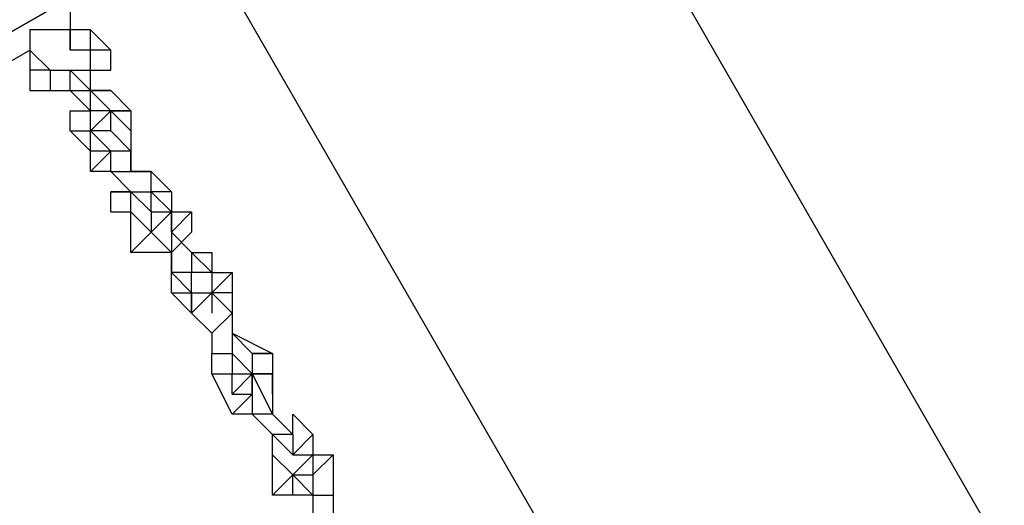
# Model space of a CAD drawing. Units: millimetres. Extents: x -163 to 130, y 46 to 372.
# Drawn here: x 8 to 12, y 109 to 110 of the extents above; entities that cross this region are included whole.
import ezdxf

# ---------------------------------------------------------------- set-up
doc = ezdxf.new("R2010")
doc.units = ezdxf.units.MM
doc.header["$MEASUREMENT"] = 0
doc.layers.add('Ebene 1', color=7, linetype='Continuous', lineweight=0)

msp = doc.modelspace()

# ---------------------------------------------------------------- linework, layer by layer
at = {"layer": 'Ebene 1', "color": 18, "lineweight": 25, "true_color": 0x000000}
for points in [[(12.2417, 107.1384), (12.2417, 107.1384), (-2.2222, 132.2562), (-2.2222, 132.2562)], [(-3.5627, 131.8328), (-3.5627, 131.8328), (11.2539, 106.1507), (11.2539, 106.1507)], [(8.1495, 111.5129), (8.1495, 111.5129), (2.7167, 108.4084), (2.7167, 108.4084)], [(3.2812, 107.4912), (3.2812, 107.4912), (8.6434, 110.5957), (8.6434, 110.5957)], [(8.7139, 110.5251), (8.7139, 110.5251), (3.2812, 107.4207), (3.2812, 107.4207)], [(3.2812, 107.4207), (3.2812, 107.4207), (8.7139, 110.5251), (8.7139, 110.5251)], [(8.7139, 110.5251), (8.7139, 110.5251), (3.2812, 107.4207), (3.2812, 107.4207)], [(8.4317, 110.1018), (8.4317, 110.1018), (8.3612, 110.1723), (8.3612, 110.1723)], [(3.9867, 107.7029), (3.9867, 107.7029), (8.1495, 110.1018), (8.1495, 110.1018)], [(8.3612, 110.1018), (8.3612, 110.1018), (8.3612, 110.1018), (8.3612, 110.1018)], [(8.1495, 110.0312), (8.1495, 110.0312), (8.1495, 109.9607), (8.1495, 109.9607)], [(8.22, 110.0312), (8.22, 110.0312), (8.22, 110.0312), (8.22, 110.0312)], [(8.2906, 109.9607), (8.2906, 109.9607), (8.2906, 110.0312), (8.2906, 110.0312)], [(8.3612, 109.9607), (8.3612, 109.9607), (8.2906, 110.0312), (8.2906, 110.0312)], [(8.2906, 109.9607), (8.2906, 109.9607), (8.3612, 109.9607), (8.3612, 109.9607)], [(8.3612, 109.8901), (8.3612, 109.8901), (8.2906, 109.9607), (8.2906, 109.9607)], [(8.4317, 109.9607), (8.4317, 109.9607), (8.3612, 109.9607), (8.3612, 109.9607)], [(8.3612, 109.9607), (8.3612, 109.9607), (8.4317, 109.8901), (8.4317, 109.8901)], [(8.3612, 109.9607), (8.3612, 109.9607), (8.4317, 109.9607), (8.4317, 109.9607)], [(8.3612, 109.9607), (8.3612, 109.9607), (8.3612, 109.9607), (8.3612, 109.9607)], [(8.3612, 109.8901), (8.3612, 109.8901), (8.3612, 109.9607), (8.3612, 109.9607)], [(8.4317, 109.9607), (8.4317, 109.9607), (8.5023, 109.8901), (8.5023, 109.8901)], [(8.2906, 109.8901), (8.2906, 109.8901), (8.2906, 109.8901), (8.2906, 109.8901)], [(8.2906, 109.8195), (8.2906, 109.8195), (8.2906, 109.8901), (8.2906, 109.8901)], [(8.2906, 109.8195), (8.2906, 109.8195), (8.2906, 109.8901), (8.2906, 109.8901)], [(8.2906, 109.8901), (8.2906, 109.8901), (8.3612, 109.8901), (8.3612, 109.8901)], [(8.2906, 109.8901), (8.2906, 109.8901), (8.2906, 109.8901), (8.2906, 109.8901)], [(8.3612, 109.8195), (8.3612, 109.8195), (8.4317, 109.8901), (8.4317, 109.8901)], [(8.3612, 109.8195), (8.3612, 109.8195), (8.3612, 109.8901), (8.3612, 109.8901)], [(8.4317, 109.8901), (8.4317, 109.8901), (8.3612, 109.8901), (8.3612, 109.8901)], [(8.4317, 109.8901), (8.4317, 109.8901), (8.5023, 109.8901), (8.5023, 109.8901)], [(8.5023, 109.8901), (8.5023, 109.8901), (8.4317, 109.8901), (8.4317, 109.8901)], [(8.4317, 109.8901), (8.4317, 109.8901), (8.4317, 109.8901), (8.4317, 109.8901)], [(8.4317, 109.8901), (8.4317, 109.8901), (8.5023, 109.8195), (8.5023, 109.8195)], [(8.4317, 109.8901), (8.4317, 109.8901), (8.4317, 109.8901), (8.4317, 109.8901)], [(8.4317, 109.8195), (8.4317, 109.8195), (8.4317, 109.8901), (8.4317, 109.8901)], [(8.5023, 109.8901), (8.5023, 109.8901), (8.5023, 109.8195), (8.5023, 109.8195)], [(8.2906, 109.8195), (8.2906, 109.8195), (8.2906, 109.8195), (8.2906, 109.8195)], [(8.2906, 109.8195), (8.2906, 109.8195), (8.3612, 109.8195), (8.3612, 109.8195)], [(8.3612, 109.749), (8.3612, 109.749), (8.2906, 109.8195), (8.2906, 109.8195)], [(8.4317, 109.8195), (8.4317, 109.8195), (8.3612, 109.8195), (8.3612, 109.8195)], [(8.4317, 109.749), (8.4317, 109.749), (8.3612, 109.8195), (8.3612, 109.8195)], [(8.3612, 109.8195), (8.3612, 109.8195), (8.3612, 109.8195), (8.3612, 109.8195)], [(8.3612, 109.749), (8.3612, 109.749), (8.3612, 109.8195), (8.3612, 109.8195)], [(8.3612, 109.8195), (8.3612, 109.8195), (8.3612, 109.8195), (8.3612, 109.8195)], [(8.4317, 109.8195), (8.4317, 109.8195), (8.3612, 109.8195), (8.3612, 109.8195)], [(8.3612, 109.8195), (8.3612, 109.8195), (8.3612, 109.8195), (8.3612, 109.8195)], [(8.5023, 109.749), (8.5023, 109.749), (8.4317, 109.8195), (8.4317, 109.8195)], [(8.4317, 109.8195), (8.4317, 109.8195), (8.4317, 109.8195), (8.4317, 109.8195)], [(8.4317, 109.8195), (8.4317, 109.8195), (8.4317, 109.8195), (8.4317, 109.8195)], [(8.5023, 109.8195), (8.5023, 109.8195), (8.5023, 109.749), (8.5023, 109.749)], [(8.5023, 109.8195), (8.5023, 109.8195), (8.5023, 109.749), (8.5023, 109.749)], [(8.5023, 109.8195), (8.5023, 109.8195), (8.5023, 109.749), (8.5023, 109.749)], [(8.3612, 109.749), (8.3612, 109.749), (8.3612, 109.749), (8.3612, 109.749)], [(8.3612, 109.6784), (8.3612, 109.6784), (8.4317, 109.749), (8.4317, 109.749)], [(8.4317, 109.749), (8.4317, 109.749), (8.3612, 109.749), (8.3612, 109.749)], [(8.3612, 109.6784), (8.3612, 109.6784), (8.3612, 109.749), (8.3612, 109.749)], [(8.4317, 109.749), (8.4317, 109.749), (8.3612, 109.749), (8.3612, 109.749)], [(8.5023, 109.749), (8.5023, 109.749), (8.4317, 109.749), (8.4317, 109.749)], [(8.4317, 109.6784), (8.4317, 109.6784), (8.4317, 109.749), (8.4317, 109.749)], [(8.4317, 109.749), (8.4317, 109.749), (8.4317, 109.749), (8.4317, 109.749)], [(8.4317, 109.749), (8.4317, 109.749), (8.4317, 109.749), (8.4317, 109.749)], [(8.4317, 109.749), (8.4317, 109.749), (8.4317, 109.749), (8.4317, 109.749)], [(8.5023, 109.6784), (8.5023, 109.6784), (8.5023, 109.749), (8.5023, 109.749)], [(8.5023, 109.749), (8.5023, 109.749), (8.5023, 109.749), (8.5023, 109.749)], [(8.5023, 109.749), (8.5023, 109.749), (8.5023, 109.6784), (8.5023, 109.6784)], [(8.4317, 109.6784), (8.4317, 109.6784), (8.3612, 109.6784), (8.3612, 109.6784)], [(8.4317, 109.6784), (8.4317, 109.6784), (8.5023, 109.6784), (8.5023, 109.6784)], [(8.5023, 109.6079), (8.5023, 109.6079), (8.4317, 109.6784), (8.4317, 109.6784)], [(8.4317, 109.6784), (8.4317, 109.6784), (8.4317, 109.6784), (8.4317, 109.6784)], [(8.5023, 109.6784), (8.5023, 109.6784), (8.5728, 109.6784), (8.5728, 109.6784)], [(8.5728, 109.6784), (8.5728, 109.6784), (8.5023, 109.6784), (8.5023, 109.6784)], [(8.5728, 109.6784), (8.5728, 109.6784), (8.6434, 109.6079), (8.6434, 109.6079)], [(8.5728, 109.6784), (8.5728, 109.6784), (8.5728, 109.6784), (8.5728, 109.6784)], [(8.5728, 109.6784), (8.5728, 109.6784), (8.6434, 109.6079), (8.6434, 109.6079)], [(8.5728, 109.6784), (8.5728, 109.6784), (8.5728, 109.6784), (8.5728, 109.6784)], [(8.5728, 109.6079), (8.5728, 109.6079), (8.5728, 109.6784), (8.5728, 109.6784)], [(8.5023, 109.6079), (8.5023, 109.6079), (8.4317, 109.6079), (8.4317, 109.6079)], [(8.4317, 109.6079), (8.4317, 109.6079), (8.5023, 109.6079), (8.5023, 109.6079)], [(8.4317, 109.5373), (8.4317, 109.5373), (8.4317, 109.6079), (8.4317, 109.6079)], [(8.5023, 109.6079), (8.5023, 109.6079), (8.5023, 109.6079), (8.5023, 109.6079)], [(8.5023, 109.5373), (8.5023, 109.5373), (8.5023, 109.6079), (8.5023, 109.6079)], [(8.5023, 109.6079), (8.5023, 109.6079), (8.5728, 109.6079), (8.5728, 109.6079)], [(8.5023, 109.6079), (8.5023, 109.6079), (8.5023, 109.6079), (8.5023, 109.6079)], [(8.5728, 109.5373), (8.5728, 109.5373), (8.5023, 109.6079), (8.5023, 109.6079)], [(8.6434, 109.6079), (8.6434, 109.6079), (8.5728, 109.6079), (8.5728, 109.6079)], [(8.5728, 109.6079), (8.5728, 109.6079), (8.5728, 109.6079), (8.5728, 109.6079)], [(8.5728, 109.6079), (8.5728, 109.6079), (8.6434, 109.5373), (8.6434, 109.5373)], [(8.5728, 109.6079), (8.5728, 109.6079), (8.5728, 109.6079), (8.5728, 109.6079)], [(8.5728, 109.5373), (8.5728, 109.5373), (8.5728, 109.6079), (8.5728, 109.6079)], [(8.6434, 109.6079), (8.6434, 109.6079), (8.6434, 109.6079), (8.6434, 109.6079)], [(8.6434, 109.6079), (8.6434, 109.6079), (8.6434, 109.5373), (8.6434, 109.5373)], [(8.4317, 109.5373), (8.4317, 109.5373), (8.5023, 109.5373), (8.5023, 109.5373)], [(8.5023, 109.5373), (8.5023, 109.5373), (8.5023, 109.5373), (8.5023, 109.5373)], [(8.5023, 109.5373), (8.5023, 109.5373), (8.5023, 109.5373), (8.5023, 109.5373)], [(8.5728, 109.4668), (8.5728, 109.4668), (8.5023, 109.5373), (8.5023, 109.5373)], [(8.5023, 109.3962), (8.5023, 109.3962), (8.5023, 109.5373), (8.5023, 109.5373)], [(8.5023, 109.5373), (8.5023, 109.5373), (8.5023, 109.5373), (8.5023, 109.5373)], [(8.5728, 109.5373), (8.5728, 109.5373), (8.5728, 109.5373), (8.5728, 109.5373)], [(8.5728, 109.4668), (8.5728, 109.4668), (8.6434, 109.5373), (8.6434, 109.5373)], [(8.5728, 109.5373), (8.5728, 109.5373), (8.5728, 109.5373), (8.5728, 109.5373)], [(8.5728, 109.5373), (8.5728, 109.5373), (8.6434, 109.5373), (8.6434, 109.5373)], [(8.5728, 109.5373), (8.5728, 109.5373), (8.5728, 109.4668), (8.5728, 109.4668)], [(8.6434, 109.5373), (8.6434, 109.5373), (8.6434, 109.5373), (8.6434, 109.5373)], [(8.7139, 109.5373), (8.7139, 109.5373), (8.6434, 109.4668), (8.6434, 109.4668)], [(8.6434, 109.4668), (8.6434, 109.4668), (8.6434, 109.5373), (8.6434, 109.5373)], [(8.6434, 109.5373), (8.6434, 109.5373), (8.6434, 109.5373), (8.6434, 109.5373)], [(8.6434, 109.5373), (8.6434, 109.5373), (8.7139, 109.5373), (8.7139, 109.5373)], [(8.6434, 109.5373), (8.6434, 109.5373), (8.6434, 109.5373), (8.6434, 109.5373)], [(8.6434, 109.5373), (8.6434, 109.5373), (8.6434, 109.4668), (8.6434, 109.4668)], [(8.6434, 109.5373), (8.6434, 109.5373), (8.6434, 109.4668), (8.6434, 109.4668)], [(8.7139, 109.5373), (8.7139, 109.5373), (8.7139, 109.4668), (8.7139, 109.4668)], [(8.5023, 109.3962), (8.5023, 109.3962), (8.5728, 109.4668), (8.5728, 109.4668)], [(8.5728, 109.4668), (8.5728, 109.4668), (8.5728, 109.4668), (8.5728, 109.4668)], [(8.5728, 109.4668), (8.5728, 109.4668), (8.5728, 109.4668), (8.5728, 109.4668)], [(8.5728, 109.4668), (8.5728, 109.4668), (8.5728, 109.4668), (8.5728, 109.4668)], [(8.5728, 109.4668), (8.5728, 109.4668), (8.5728, 109.4668), (8.5728, 109.4668)], [(8.5728, 109.4668), (8.5728, 109.4668), (8.6434, 109.3962), (8.6434, 109.3962)], [(8.6434, 109.4668), (8.6434, 109.4668), (8.6434, 109.4668), (8.6434, 109.4668)], [(8.7139, 109.4668), (8.7139, 109.4668), (8.6434, 109.3962), (8.6434, 109.3962)], [(8.6434, 109.4668), (8.6434, 109.4668), (8.6434, 109.3962), (8.6434, 109.3962)], [(8.6434, 109.4668), (8.6434, 109.4668), (8.7139, 109.3962), (8.7139, 109.3962)], [(8.5728, 109.3962), (8.5728, 109.3962), (8.5023, 109.3962), (8.5023, 109.3962)], [(8.6434, 109.3962), (8.6434, 109.3962), (8.5728, 109.3962), (8.5728, 109.3962)], [(8.6434, 109.3257), (8.6434, 109.3257), (8.6434, 109.3962), (8.6434, 109.3962)], [(8.6434, 109.3962), (8.6434, 109.3962), (8.6434, 109.3257), (8.6434, 109.3257)], [(8.6434, 109.3962), (8.6434, 109.3962), (8.6434, 109.3962), (8.6434, 109.3962)], [(8.7139, 109.3962), (8.7139, 109.3962), (8.7139, 109.3962), (8.7139, 109.3962)], [(8.7139, 109.3962), (8.7139, 109.3962), (8.7845, 109.3257), (8.7845, 109.3257)], [(8.7139, 109.3962), (8.7139, 109.3962), (8.7139, 109.3962), (8.7139, 109.3962)], [(8.7139, 109.3962), (8.7139, 109.3962), (8.7845, 109.3962), (8.7845, 109.3962)], [(8.7139, 109.3962), (8.7139, 109.3962), (8.7139, 109.3962), (8.7139, 109.3962)], [(8.7139, 109.3962), (8.7139, 109.3962), (8.7139, 109.3257), (8.7139, 109.3257)], [(8.7845, 109.3962), (8.7845, 109.3962), (8.7845, 109.3257), (8.7845, 109.3257)], [(8.6434, 109.3257), (8.6434, 109.3257), (8.6434, 109.3257), (8.6434, 109.3257)], [(8.6434, 109.2551), (8.6434, 109.2551), (8.6434, 109.3257), (8.6434, 109.3257)], [(8.6434, 109.2551), (8.6434, 109.2551), (8.6434, 109.3257), (8.6434, 109.3257)], [(8.6434, 109.3257), (8.6434, 109.3257), (8.6434, 109.3257), (8.6434, 109.3257)], [(8.7139, 109.3257), (8.7139, 109.3257), (8.6434, 109.3257), (8.6434, 109.3257)], [(8.6434, 109.3257), (8.6434, 109.3257), (8.7139, 109.2551), (8.7139, 109.2551)], [(8.7139, 109.2551), (8.7139, 109.2551), (8.7139, 109.3257), (8.7139, 109.3257)], [(8.7845, 109.3257), (8.7845, 109.3257), (8.7139, 109.3257), (8.7139, 109.3257)], [(8.7139, 109.3257), (8.7139, 109.3257), (8.7139, 109.3257), (8.7139, 109.3257)], [(8.7845, 109.3257), (8.7845, 109.3257), (8.7139, 109.3257), (8.7139, 109.3257)], [(8.7139, 109.2551), (8.7139, 109.2551), (8.7139, 109.3257), (8.7139, 109.3257)], [(8.7139, 109.3257), (8.7139, 109.3257), (8.7139, 109.3257), (8.7139, 109.3257)], [(8.7845, 109.3257), (8.7845, 109.3257), (8.855, 109.3257), (8.855, 109.3257)], [(8.855, 109.3257), (8.855, 109.3257), (8.7845, 109.2551), (8.7845, 109.2551)], [(8.7845, 109.3257), (8.7845, 109.3257), (8.7845, 109.2551), (8.7845, 109.2551)], [(8.855, 109.3257), (8.855, 109.3257), (8.855, 109.2551), (8.855, 109.2551)], [(8.6434, 109.2551), (8.6434, 109.2551), (8.6434, 109.2551), (8.6434, 109.2551)], [(8.6434, 109.2551), (8.6434, 109.2551), (8.7139, 109.2551), (8.7139, 109.2551)], [(8.7139, 109.1845), (8.7139, 109.1845), (8.6434, 109.2551), (8.6434, 109.2551)], [(8.7139, 109.1845), (8.7139, 109.1845), (8.7139, 109.2551), (8.7139, 109.2551)], [(8.7139, 109.2551), (8.7139, 109.2551), (8.7139, 109.2551), (8.7139, 109.2551)], [(8.7139, 109.1845), (8.7139, 109.1845), (8.7845, 109.2551), (8.7845, 109.2551)], [(8.7139, 109.2551), (8.7139, 109.2551), (8.7845, 109.2551), (8.7845, 109.2551)], [(8.7139, 109.2551), (8.7139, 109.2551), (8.7139, 109.1845), (8.7139, 109.1845)], [(8.855, 109.2551), (8.855, 109.2551), (8.7845, 109.2551), (8.7845, 109.2551)], [(8.7845, 109.2551), (8.7845, 109.2551), (8.7845, 109.2551), (8.7845, 109.2551)], [(8.7845, 109.2551), (8.7845, 109.2551), (8.7845, 109.2551), (8.7845, 109.2551)], [(8.7845, 109.2551), (8.7845, 109.2551), (8.7845, 109.2551), (8.7845, 109.2551)], [(8.7845, 109.2551), (8.7845, 109.2551), (8.7845, 109.1845), (8.7845, 109.1845)], [(8.7845, 109.2551), (8.7845, 109.2551), (8.7845, 109.2551), (8.7845, 109.2551)], [(8.7845, 109.2551), (8.7845, 109.2551), (8.855, 109.1845), (8.855, 109.1845)], [(8.7845, 109.2551), (8.7845, 109.2551), (8.7845, 109.2551), (8.7845, 109.2551)], [(8.855, 109.2551), (8.855, 109.2551), (8.855, 109.1845), (8.855, 109.1845)], [(8.7139, 109.1845), (8.7139, 109.1845), (8.7139, 109.1845), (8.7139, 109.1845)], [(8.7139, 109.1845), (8.7139, 109.1845), (8.7139, 109.1845), (8.7139, 109.1845)], [(8.7139, 109.1845), (8.7139, 109.1845), (8.7139, 109.1845), (8.7139, 109.1845)], [(8.7139, 109.1845), (8.7139, 109.1845), (8.7139, 109.1845), (8.7139, 109.1845)], [(8.7139, 109.1845), (8.7139, 109.1845), (8.7139, 109.1845), (8.7139, 109.1845)], [(8.7845, 109.114), (8.7845, 109.114), (8.7139, 109.1845), (8.7139, 109.1845)], [(8.7139, 109.1845), (8.7139, 109.1845), (8.7845, 109.114), (8.7845, 109.114)], [(8.855, 109.1845), (8.855, 109.1845), (8.7845, 109.114), (8.7845, 109.114)], [(8.855, 109.1845), (8.855, 109.1845), (8.855, 109.1845), (8.855, 109.1845)], [(8.855, 109.1845), (8.855, 109.1845), (8.855, 109.114), (8.855, 109.114)], [(8.7845, 109.114), (8.7845, 109.114), (8.7845, 109.114), (8.7845, 109.114)], [(8.7845, 109.114), (8.7845, 109.114), (8.7845, 109.0434), (8.7845, 109.0434)], [(8.855, 109.114), (8.855, 109.114), (8.9962, 109.0434), (8.9962, 109.0434)], [(8.855, 109.114), (8.855, 109.114), (8.855, 109.114), (8.855, 109.114)], [(8.855, 109.114), (8.855, 109.114), (8.9256, 109.0434), (8.9256, 109.0434)], [(8.855, 109.114), (8.855, 109.114), (8.855, 109.114), (8.855, 109.114)], [(8.855, 109.114), (8.855, 109.114), (8.855, 109.114), (8.855, 109.114)], [(8.855, 109.114), (8.855, 109.114), (8.855, 109.0434), (8.855, 109.0434)], [(8.7845, 109.0434), (8.7845, 109.0434), (8.7845, 109.0434), (8.7845, 109.0434)], [(8.7845, 108.9729), (8.7845, 108.9729), (8.7845, 109.0434), (8.7845, 109.0434)], [(8.7845, 108.9729), (8.7845, 108.9729), (8.7845, 109.0434), (8.7845, 109.0434)], [(8.7845, 109.0434), (8.7845, 109.0434), (8.7845, 109.0434), (8.7845, 109.0434)], [(8.7845, 109.0434), (8.7845, 109.0434), (8.7845, 109.0434), (8.7845, 109.0434)], [(8.7845, 109.0434), (8.7845, 109.0434), (8.855, 109.0434), (8.855, 109.0434)], [(8.855, 109.0434), (8.855, 109.0434), (8.855, 109.0434), (8.855, 109.0434)], [(8.855, 109.0434), (8.855, 109.0434), (8.855, 108.9729), (8.855, 108.9729)], [(8.855, 109.0434), (8.855, 109.0434), (8.9256, 108.9729), (8.9256, 108.9729)], [(8.9256, 109.0434), (8.9256, 109.0434), (8.9962, 109.0434), (8.9962, 109.0434)], [(8.9962, 109.0434), (8.9962, 109.0434), (8.9256, 109.0434), (8.9256, 109.0434)], [(8.9256, 109.0434), (8.9256, 109.0434), (8.9256, 109.0434), (8.9256, 109.0434)], [(8.9256, 109.0434), (8.9256, 109.0434), (8.9256, 108.9729), (8.9256, 108.9729)], [(8.9256, 109.0434), (8.9256, 109.0434), (8.9256, 109.0434), (8.9256, 109.0434)], [(8.9962, 109.0434), (8.9962, 109.0434), (8.9962, 108.9729), (8.9962, 108.9729)], [(8.7845, 108.9729), (8.7845, 108.9729), (8.7845, 108.9729), (8.7845, 108.9729)], [(8.7845, 108.9729), (8.7845, 108.9729), (8.855, 108.9729), (8.855, 108.9729)], [(8.855, 108.8318), (8.855, 108.8318), (8.7845, 108.9729), (8.7845, 108.9729)], [(8.855, 108.9729), (8.855, 108.9729), (8.855, 108.9729), (8.855, 108.9729)], [(8.855, 108.9023), (8.855, 108.9023), (8.855, 108.9729), (8.855, 108.9729)], [(8.855, 108.9729), (8.855, 108.9729), (8.855, 108.9729), (8.855, 108.9729)], [(8.855, 108.9729), (8.855, 108.9729), (8.9256, 108.9729), (8.9256, 108.9729)], [(8.855, 108.9023), (8.855, 108.9023), (8.9256, 108.9729), (8.9256, 108.9729)], [(8.9962, 108.9729), (8.9962, 108.9729), (8.9256, 108.9729), (8.9256, 108.9729)], [(8.9256, 108.9729), (8.9256, 108.9729), (8.9962, 108.9729), (8.9962, 108.9729)], [(8.9256, 108.9729), (8.9256, 108.9729), (8.9256, 108.9729), (8.9256, 108.9729)], [(8.9256, 108.9729), (8.9256, 108.9729), (8.9256, 108.9023), (8.9256, 108.9023)], [(8.9256, 108.9023), (8.9256, 108.9023), (8.9256, 108.9729), (8.9256, 108.9729)], [(8.9256, 108.9729), (8.9256, 108.9729), (8.9962, 108.8318), (8.9962, 108.8318)], [(8.9256, 108.9729), (8.9256, 108.9729), (8.9256, 108.9729), (8.9256, 108.9729)], [(8.9962, 108.9729), (8.9962, 108.9729), (8.9962, 108.9023), (8.9962, 108.9023)], [(8.9962, 108.9023), (8.9962, 108.9023), (8.9962, 108.9729), (8.9962, 108.9729)], [(8.9962, 108.9729), (8.9962, 108.9729), (8.9962, 108.9729), (8.9962, 108.9729)], [(8.9962, 108.9729), (8.9962, 108.9729), (8.9962, 108.8318), (8.9962, 108.8318)], [(8.855, 108.9023), (8.855, 108.9023), (8.9256, 108.9023), (8.9256, 108.9023)], [(8.855, 108.8318), (8.855, 108.8318), (8.9256, 108.9023), (8.9256, 108.9023)], [(8.855, 108.9023), (8.855, 108.9023), (8.9256, 108.9023), (8.9256, 108.9023)], [(8.855, 108.9023), (8.855, 108.9023), (8.9256, 108.9023), (8.9256, 108.9023)], [(8.9256, 108.9023), (8.9256, 108.9023), (8.9256, 108.9023), (8.9256, 108.9023)], [(8.9256, 108.9023), (8.9256, 108.9023), (8.9256, 108.9023), (8.9256, 108.9023)], [(8.9256, 108.9023), (8.9256, 108.9023), (8.9256, 108.8318), (8.9256, 108.8318)], [(8.9962, 108.9023), (8.9962, 108.9023), (8.9962, 108.9023), (8.9962, 108.9023)], [(8.9256, 108.8318), (8.9256, 108.8318), (8.855, 108.8318), (8.855, 108.8318)], [(8.9256, 108.8318), (8.9256, 108.8318), (8.9256, 108.8318), (8.9256, 108.8318)], [(8.9962, 108.8318), (8.9962, 108.8318), (8.9256, 108.8318), (8.9256, 108.8318)], [(8.9256, 108.8318), (8.9256, 108.8318), (8.9962, 108.7612), (8.9962, 108.7612)], [(8.9962, 108.8318), (8.9962, 108.8318), (8.9962, 108.8318), (8.9962, 108.8318)], [(8.9962, 108.8318), (8.9962, 108.8318), (9.0667, 108.7612), (9.0667, 108.7612)], [(8.9962, 108.8318), (8.9962, 108.8318), (8.9962, 108.8318), (8.9962, 108.8318)], [(9.0667, 108.7612), (9.0667, 108.7612), (9.0667, 108.8318), (9.0667, 108.8318)], [(9.0667, 108.8318), (9.0667, 108.8318), (9.1373, 108.7612), (9.1373, 108.7612)], [(9.0667, 108.8318), (9.0667, 108.8318), (9.0667, 108.8318), (9.0667, 108.8318)], [(9.0667, 108.8318), (9.0667, 108.8318), (9.1373, 108.7612), (9.1373, 108.7612)], [(9.0667, 108.8318), (9.0667, 108.8318), (9.0667, 108.8318), (9.0667, 108.8318)], [(8.9962, 108.7612), (8.9962, 108.7612), (8.9962, 108.7612), (8.9962, 108.7612)], [(8.9962, 108.6907), (8.9962, 108.6907), (8.9962, 108.7612), (8.9962, 108.7612)], [(8.9962, 108.6907), (8.9962, 108.6907), (8.9962, 108.7612), (8.9962, 108.7612)], [(8.9962, 108.7612), (8.9962, 108.7612), (8.9962, 108.7612), (8.9962, 108.7612)], [(8.9962, 108.7612), (8.9962, 108.7612), (8.9962, 108.7612), (8.9962, 108.7612)], [(9.0667, 108.7612), (9.0667, 108.7612), (8.9962, 108.7612), (8.9962, 108.7612)], [(8.9962, 108.7612), (8.9962, 108.7612), (8.9962, 108.7612), (8.9962, 108.7612)], [(8.9962, 108.7612), (8.9962, 108.7612), (9.0667, 108.6907), (9.0667, 108.6907)], [(9.1373, 108.7612), (9.1373, 108.7612), (9.0667, 108.6907), (9.0667, 108.6907)], [(9.0667, 108.7612), (9.0667, 108.7612), (9.0667, 108.6907), (9.0667, 108.6907)], [(9.0667, 108.7612), (9.0667, 108.7612), (9.0667, 108.6907), (9.0667, 108.6907)], [(9.1373, 108.7612), (9.1373, 108.7612), (9.1373, 108.7612), (9.1373, 108.7612)], [(9.1373, 108.7612), (9.1373, 108.7612), (9.1373, 108.6907), (9.1373, 108.6907)], [(8.9962, 108.6907), (8.9962, 108.6907), (8.9962, 108.6907), (8.9962, 108.6907)], [(8.9962, 108.6907), (8.9962, 108.6907), (8.9962, 108.6907), (8.9962, 108.6907)], [(8.9962, 108.6907), (8.9962, 108.6907), (8.9962, 108.6907), (8.9962, 108.6907)], [(8.9962, 108.5495), (8.9962, 108.5495), (8.9962, 108.6907), (8.9962, 108.6907)], [(9.0667, 108.6201), (9.0667, 108.6201), (8.9962, 108.6907), (8.9962, 108.6907)], [(8.9962, 108.6907), (8.9962, 108.6907), (8.9962, 108.6907), (8.9962, 108.6907)], [(9.0667, 108.6907), (9.0667, 108.6907), (9.1373, 108.6907), (9.1373, 108.6907)], [(9.0667, 108.6907), (9.0667, 108.6907), (9.0667, 108.6907), (9.0667, 108.6907)], [(9.0667, 108.6201), (9.0667, 108.6201), (9.1373, 108.6907), (9.1373, 108.6907)], [(9.0667, 108.6907), (9.0667, 108.6907), (9.0667, 108.6907), (9.0667, 108.6907)], [(9.1373, 108.6907), (9.1373, 108.6907), (9.1373, 108.6907), (9.1373, 108.6907)], [(9.2078, 108.6907), (9.2078, 108.6907), (9.1373, 108.6201), (9.1373, 108.6201)], [(9.1373, 108.6907), (9.1373, 108.6907), (9.1373, 108.6201), (9.1373, 108.6201)], [(9.1373, 108.6907), (9.1373, 108.6907), (9.2078, 108.6907), (9.2078, 108.6907)], [(9.1373, 108.6907), (9.1373, 108.6907), (9.1373, 108.6201), (9.1373, 108.6201)], [(9.2078, 108.6907), (9.2078, 108.6907), (9.2078, 108.5495), (9.2078, 108.5495)], [(8.9962, 108.5495), (8.9962, 108.5495), (9.0667, 108.6201), (9.0667, 108.6201)], [(9.0667, 108.6201), (9.0667, 108.6201), (9.0667, 108.6201), (9.0667, 108.6201)], [(9.0667, 108.5495), (9.0667, 108.5495), (9.0667, 108.6201), (9.0667, 108.6201)], [(9.0667, 108.6201), (9.0667, 108.6201), (9.0667, 108.6201), (9.0667, 108.6201)], [(9.0667, 108.6201), (9.0667, 108.6201), (9.0667, 108.6201), (9.0667, 108.6201)], [(9.0667, 108.6201), (9.0667, 108.6201), (9.1373, 108.6201), (9.1373, 108.6201)], [(9.0667, 108.6201), (9.0667, 108.6201), (9.1373, 108.5495), (9.1373, 108.5495)], [(9.0667, 108.6201), (9.0667, 108.6201), (9.0667, 108.6201), (9.0667, 108.6201)], [(9.1373, 108.6201), (9.1373, 108.6201), (9.1373, 108.6201), (9.1373, 108.6201)], [(9.1373, 108.6201), (9.1373, 108.6201), (9.1373, 108.6201), (9.1373, 108.6201)], [(9.1373, 108.6201), (9.1373, 108.6201), (9.1373, 108.6201), (9.1373, 108.6201)], [(9.1373, 108.6201), (9.1373, 108.6201), (9.1373, 108.6201), (9.1373, 108.6201)], [(9.1373, 108.6201), (9.1373, 108.6201), (9.1373, 108.5495), (9.1373, 108.5495)], [(9.1373, 108.5495), (9.1373, 108.5495), (8.9962, 108.5495), (8.9962, 108.5495)], [(9.1373, 108.5495), (9.1373, 108.5495), (9.1373, 108.5495), (9.1373, 108.5495)], [(9.1373, 108.5495), (9.1373, 108.5495), (9.1373, 108.5495), (9.1373, 108.5495)], [(9.1373, 108.5495), (9.1373, 108.5495), (9.2078, 108.5495), (9.2078, 108.5495)], [(9.1373, 108.5495), (9.1373, 108.5495), (9.1373, 108.479), (9.1373, 108.479)], [(9.2078, 108.5495), (9.2078, 108.5495), (9.2078, 108.5495), (9.2078, 108.5495)], [(9.2078, 108.5495), (9.2078, 108.5495), (9.2078, 108.479), (9.2078, 108.479)]]:
    msp.add_open_spline(points, degree=3, dxfattribs=at)
for points, knots in [([(8.2906, 110.2429), (8.2906, 110.2429), (8.2906, 110.1723), (8.2906, 110.1723), (8.2906, 110.1723), (8.22, 110.1723), (8.22, 110.1723), (8.22, 110.1723), (8.1495, 110.1723), (8.1495, 110.1723), (8.1495, 110.1723), (8.1495, 110.1018), (8.1495, 110.1018)], [0, 0, 0, 0, 1, 1, 1, 2, 2, 2, 3, 3, 3, 4, 4, 4, 4]), ([(8.3612, 110.1723), (8.3612, 110.1723), (8.3612, 110.1723), (8.3612, 110.1723), (8.3612, 110.1723), (8.2906, 110.1723), (8.2906, 110.1723)], [0, 0, 0, 0, 1, 1, 1, 2, 2, 2, 2]), ([(8.3612, 109.9607), (8.3612, 109.9607), (8.3612, 109.9607), (8.3612, 109.9607), (8.3612, 109.9607), (8.3612, 110.0312), (8.3612, 110.0312), (8.3612, 110.0312), (8.4317, 110.0312), (8.4317, 110.0312), (8.4317, 110.0312), (8.4317, 110.1018), (8.4317, 110.1018), (8.4317, 110.1018), (8.3612, 110.1018), (8.3612, 110.1018), (8.3612, 110.1018), (8.3612, 110.1723), (8.3612, 110.1723), (8.3612, 110.1723), (8.2906, 110.1723), (8.2906, 110.1723), (8.2906, 110.1723), (8.2906, 110.1018), (8.2906, 110.1018)], [0, 0, 0, 0, 1, 1, 1, 2, 2, 2, 3, 3, 3, 4, 4, 4, 5, 5, 5, 6, 6, 6, 7, 7, 7, 8, 8, 8, 8]), ([(8.3612, 110.1018), (8.3612, 110.1018), (8.3612, 110.1018), (8.3612, 110.1018), (8.3612, 110.1018), (8.2906, 110.1018), (8.2906, 110.1018), (8.2906, 110.1018), (8.2906, 110.1723), (8.2906, 110.1723)], [0, 0, 0, 0, 1, 1, 1, 2, 2, 2, 3, 3, 3, 3]), ([(8.1495, 110.1018), (8.1495, 110.1018), (8.1495, 110.1018), (8.1495, 110.1018), (8.1495, 110.1018), (8.1495, 110.0312), (8.1495, 110.0312)], [0, 0, 0, 0, 1, 1, 1, 2, 2, 2, 2]), ([(8.22, 110.0312), (8.22, 110.0312), (8.22, 110.0312), (8.22, 110.0312), (8.22, 110.0312), (8.1495, 110.1018), (8.1495, 110.1018)], [0, 0, 0, 0, 1, 1, 1, 2, 2, 2, 2]), ([(8.22, 110.0312), (8.22, 110.0312), (8.22, 110.0312), (8.22, 110.0312), (8.22, 110.0312), (8.2906, 110.0312), (8.2906, 110.0312), (8.2906, 110.0312), (8.3612, 110.0312), (8.3612, 110.0312), (8.3612, 110.0312), (8.3612, 110.1018), (8.3612, 110.1018)], [0, 0, 0, 0, 1, 1, 1, 2, 2, 2, 3, 3, 3, 4, 4, 4, 4]), ([(8.3612, 110.0312), (8.3612, 110.0312), (8.3612, 110.0312), (8.3612, 110.0312), (8.3612, 110.0312), (8.3612, 110.1018), (8.3612, 110.1018)], [0, 0, 0, 0, 1, 1, 1, 2, 2, 2, 2]), ([(8.22, 110.0312), (8.22, 110.0312), (8.1495, 110.0312), (8.1495, 110.0312), (8.1495, 110.0312), (8.1495, 109.9607), (8.1495, 109.9607), (8.1495, 109.9607), (8.22, 109.9607), (8.22, 109.9607), (8.22, 109.9607), (8.2906, 109.9607), (8.2906, 109.9607)], [0, 0, 0, 0, 1, 1, 1, 2, 2, 2, 3, 3, 3, 4, 4, 4, 4]), ([(8.22, 110.0312), (8.22, 110.0312), (8.22, 110.0312), (8.22, 110.0312), (8.22, 110.0312), (8.22, 109.9607), (8.22, 109.9607), (8.22, 109.9607), (8.2906, 109.9607), (8.2906, 109.9607)], [0, 0, 0, 0, 1, 1, 1, 2, 2, 2, 3, 3, 3, 3])]:
    msp.add_open_spline(points, degree=3, knots=knots, dxfattribs=at)

doc.saveas('drawing.dxf')
